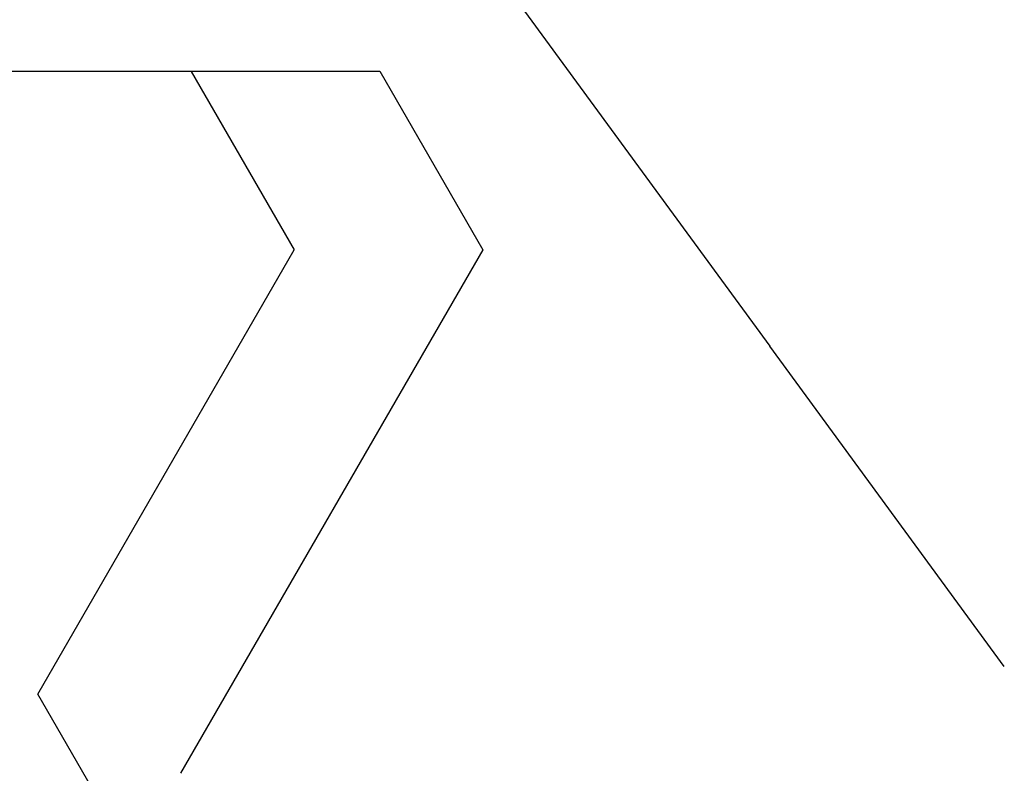
# Model space of a CAD drawing. Extents: x 0 to 60, y -1.5 to 81.5.
# Drawn here: x 26 to 26.1, y 14.5 to 14.6 of the extents above; entities that cross this region are included whole.
import ezdxf

# ---------------------------------------------------------------- set-up
doc = ezdxf.new("R2010")
doc.units = 0
doc.header["$MEASUREMENT"] = 0
doc.header["$PDMODE"] = 2
doc.layers.get('0').update_dxf_attribs({"linetype": 'CONTINUOUS'})
doc.layers.get('Defpoints').update_dxf_attribs({"linetype": 'CONTINUOUS'})
doc.layers.add('Dimension', color=2, linetype='CONTINUOUS', lineweight=15)
doc.layers.add('Object', color=7, linetype='CONTINUOUS', lineweight=30)
doc.styles.get("Standard").update_dxf_attribs({"font": 'arial.ttf'})
doc.dimstyles.new('Nabco Dimension Arch Style - Autocad', dxfattribs={"dimscale": 6, "dimtxt": 0.125, "dimasz": 0.125, "dimexe": 0.04, "dimexo": 0.04, "dimgap": 0.04, "dimtad": 0, "dimdec": 4, "dimzin": 4, "dimdsep": 46, "dimlunit": 5, "dimtxsty": 'Standard', "dimcen": 0, "dimclrd": 256, "dimclre": 256, "dimclrt": 256, "dimadec": 1, "dimazin": 1, "dimtm": 1e-09, "dimtfac": 1, "dimtdec": 4, "dimtofl": 0, "dimtmove": 0, "dimatfit": 3, "dimfxl": 0, "dimfrac": 2, "dimtolj": 1, "dimtzin": 4, "dimlwd": -1, "dimlwe": -1, "dimarcsym": 0})

# ---------------------------------------------------------------- blocks, each defined once
blk = doc.blocks.new('GLSTOP')
for p, q in [((-0.41836, -0.19717), (-0.4452, -0.2437)), ((-0.38909, -0.29976), (-0.4272, -0.23372)), ((-0.4452, -0.2437), (-0.41287, -0.29973)), ((-0.32336, -0.2472), (-0.35291, -0.28759)), ((-0.41488, -0.37228), (-0.35291, -0.28759)), ((-0.42588, -0.32225), (-0.41287, -0.29973)), ((-0.4021, -0.32227), (-0.38909, -0.29976)), ((-0.58987, -0.32227), (-0.40208, -0.32227))]:
    blk.add_line(p, q)
blk = doc.blocks.new('STRIKE')
at = {"rotation": 180}
blk.add_blockref('GLSTOP', (-0.17197, -0.87531), dxfattribs=at)
blk = doc.blocks.new('*D16')
at = {"layer": 'Defpoints', "color": 0}
for p in [(28.38517, 17.10627), (28.38517, 14.36649), (29.69812, 14.32577)]:
    blk.add_point(p, dxfattribs=at)
at = {"layer": 'Dimension'}
for p, q in [((28.38517, 14.60649), (28.38517, 17.34627)), ((29.69812, 14.56577), (29.69812, 17.34627)), ((27.63517, 17.10627), (26.08741, 17.10627)), ((30.44812, 17.10627), (31.19812, 17.10627))]:
    blk.add_line(p, q, dxfattribs=at)
for points in [[(27.63517, 17.23127), (27.63517, 16.98127), (28.38517, 17.10627)], [(30.44812, 17.23127), (30.44812, 16.98127), (29.69812, 17.10627)]]:
    blk.add_solid(points, dxfattribs=at)
at = {"layer": 'Dimension', "insert": (24.96713, 17.10627), "char_height": 0.48, "attachment_point": 5}
blk.add_mtext('\\A1;1 5/16\\P [33]', dxfattribs=at)

msp = doc.modelspace()

# ---------------------------------------------------------------- block references
at = {"layer": 'Object', "xscale": -1}
msp.add_blockref('STRIKE', (26.26087, 15.19137), dxfattribs=at)

# ---------------------------------------------------------------- dimensions: what is measured, and where the dimension line sits
at = {"layer": 'Dimension'}
dim = msp.add_linear_dim(base=(28.385168, 17.10627), p1=(29.698116, 14.325767), p2=(28.385168, 14.366486), angle=180, dimstyle='Nabco Dimension Arch Style - Autocad', override={"dimtxt": 0.08, "dimpost": '\\X'}, dxfattribs=at)
dim.commit()
dim.dimension.update_dxf_attribs({"geometry": '*D16', "text_midpoint": (24.967132, 17.10627), "dimtype": 160})

doc.saveas('drawing.dxf')
